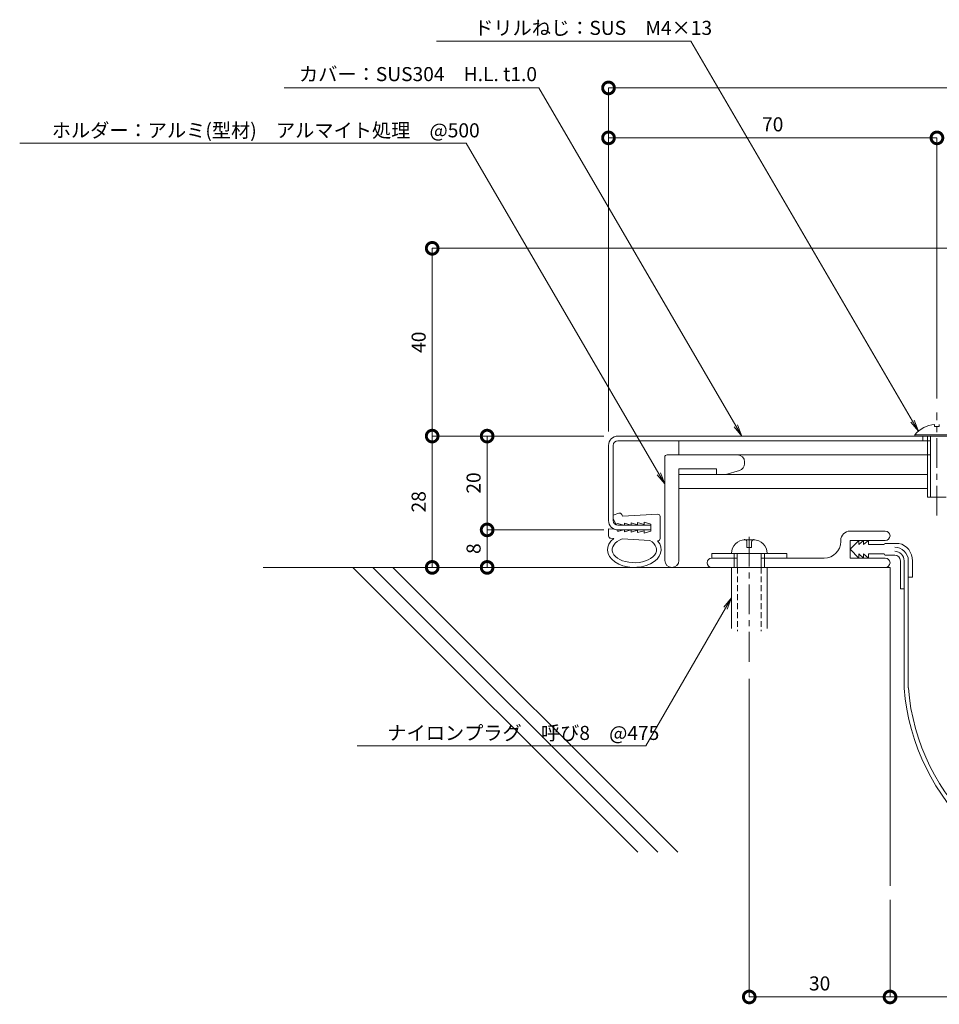
# Model space of a CAD drawing. Units: millimetres. Extents: x 226 to 596, y 165 to 390.
# Drawn here: x 226 to 422, y 165 to 375 of the extents above; entities that cross this region are included whole.
import ezdxf
from ezdxf import colors
from ezdxf.entities.mleader import LeaderData, LeaderLine
from ezdxf.math import Vec2, Vec3

# ---------------------------------------------------------------- set-up
doc = ezdxf.new("R2010")
doc.units = ezdxf.units.MM
doc.header["$LTSCALE"] = 0.2
doc.header["$PDMODE"] = 67
doc.linetypes.add('CENTER', pattern=[50.8, 31.75, -6.35, 6.35, -6.35])
doc.linetypes.add('HIDDEN', pattern=[9.525, 6.35, -3.175])
for name, color, linetype, lineweight in [('(KE)ねじ・ボルトナット・アンカーボルト', 2, 'Continuous', 13), ('(KE)ゴム・クッション', 4, 'Continuous', 13), ('(KE)フレーム(シート受・位置決め)', 2, 'Continuous', 13), ('(KE)ホルダー', 2, 'Continuous', 13), ('(KE)寸法', 7, 'Continuous', 9), ('(KE)文字', 7, 'Continuous', 13), ('(KE)本体(パネル・カバー・ジョイントPL)', 3, 'Continuous', 13), ('(KE)補助シート', 4, 'Continuous', 13), ('(KE)躯体', 6, 'Continuous', 13)]:
    doc.layers.add(name, color=color, linetype=linetype, lineweight=lineweight)
doc.styles.add('(K)文字_異尺度_H3.0-1.0', font='MS Gothic.ttf', dxfattribs={"height": 3})
doc.dimstyles.new('kaneso異尺度対応_H3.0(S5.0)', dxfattribs={"dimscale": 6, "dimtxt": 3, "dimasz": 5, "dimexe": 0, "dimexo": 3, "dimgap": 1, "dimtad": 1, "dimdec": 1, "dimdsep": 46, "dimtxsty": '(K)文字_異尺度_H3.0-1.0', "dimblk": 'DOTSMALL', "dimcen": 0, "dimclrt": 2, "dimadec": 0, "dimazin": 0, "dimtfac": 1, "dimtdec": 1, "dimtmove": 1, "dimatfit": 3, "dimldrblk": 'DOTSMALL', "dimfxl": 1, "dimtfill": 1, "dimlwd": 9, "dimlwe": 9, "dimarcsym": 0})

# ---------------------------------------------------------------- blocks, each defined once
blk = doc.blocks.new('_DotSmall')
at = {"color": 0, "linetype": 'ByBlock', "const_width": 0.5}
blk.add_lwpolyline([(-0.0625, 0, 1), (0.0625, 0, 1)], format="xyb", close=True, dxfattribs=at)
blk = doc.blocks.new('*D8')
at = {"layer": '(KE)寸法', "color": 0, "lineweight": 9, "transparency": 16777216}
for p, q in [((351.7, 287), (351.7, 360.25)), ((351.7, 360.25), (511.7, 360.25)), ((511.7, 323.93), (511.7, 360.25))]:
    blk.add_line(p, q, dxfattribs=at)
at = {"layer": 'Defpoints', "color": 0, "transparency": 16777216}
for p in [(511.7, 360.25), (511.7, 320.93), (351.7, 284)]:
    blk.add_point(p, dxfattribs=at)
at = {"layer": '(KE)寸法', "color": 0, "lineweight": 9, "transparency": 16777216, "xscale": 5, "yscale": 5, "zscale": 5, "rotation": 180}
blk.add_blockref('_DotSmall', (351.7, 360.25), dxfattribs=at)
at = {"layer": '(KE)寸法', "color": 0, "lineweight": 9, "transparency": 16777216, "xscale": 5, "yscale": 5, "zscale": 5}
blk.add_blockref('_DotSmall', (511.7, 360.25), dxfattribs=at)
at = {"layer": '(KE)寸法', "color": 2, "transparency": 16777216, "insert": (431.7, 362.75), "char_height": 3, "attachment_point": 5, "style": '(K)文字_異尺度_H3.0-1.0', "bg_fill": 3, "box_fill_scale": 1.1, "bg_fill_color": 256, "bg_fill_true_color": 13158600, "bg_fill_transparency": 0}
blk.add_mtext('160', dxfattribs=at)
blk = doc.blocks.new('*D9')
at = {"layer": '(KE)寸法', "color": 0, "lineweight": 9, "transparency": 16777216}
for p, q in [((351.7, 287), (351.7, 349.6)), ((351.7, 349.6), (421.7, 349.6)), ((421.7, 294.02), (421.7, 349.6))]:
    blk.add_line(p, q, dxfattribs=at)
at = {"layer": 'Defpoints', "color": 0, "transparency": 16777216}
for p in [(421.7, 349.6), (421.7, 291.02), (351.7, 284)]:
    blk.add_point(p, dxfattribs=at)
at = {"layer": '(KE)寸法', "color": 0, "lineweight": 9, "transparency": 16777216, "xscale": 5, "yscale": 5, "zscale": 5, "rotation": 180}
blk.add_blockref('_DotSmall', (351.7, 349.6), dxfattribs=at)
at = {"layer": '(KE)寸法', "color": 0, "lineweight": 9, "transparency": 16777216, "xscale": 5, "yscale": 5, "zscale": 5}
blk.add_blockref('_DotSmall', (421.7, 349.6), dxfattribs=at)
at = {"layer": '(KE)寸法', "color": 2, "transparency": 16777216, "insert": (386.7, 352.1), "char_height": 3, "attachment_point": 5, "style": '(K)文字_異尺度_H3.0-1.0', "bg_fill": 3, "box_fill_scale": 1.1, "bg_fill_color": 256, "bg_fill_true_color": 13158600, "bg_fill_transparency": 0}
blk.add_mtext('70', dxfattribs=at)
blk = doc.blocks.new('*D13')
at = {"layer": '(KE)寸法', "color": 0, "lineweight": 9, "transparency": 16777216}
for p, q in [((490.71, 326.05), (314.12, 326.05)), ((314.12, 326.05), (314.12, 286)), ((350.7, 286), (314.12, 286))]:
    blk.add_line(p, q, dxfattribs=at)
at = {"layer": 'Defpoints', "color": 0, "transparency": 16777216}
for p in [(493.71, 326.05), (314.12, 286), (353.7, 286)]:
    blk.add_point(p, dxfattribs=at)
at = {"layer": '(KE)寸法', "color": 0, "lineweight": 9, "transparency": 16777216, "xscale": 5, "yscale": 5, "zscale": 5}
for p, rotation in [((314.12, 326.05), 90), ((314.12, 286), 270)]:
    blk.add_blockref('_DotSmall', p, dxfattribs=dict(at, rotation=rotation))
at = {"layer": '(KE)寸法', "color": 2, "transparency": 16777216, "insert": (311.62, 306.02), "char_height": 3, "attachment_point": 5, "rotation": 90, "style": '(K)文字_異尺度_H3.0-1.0', "bg_fill": 3, "box_fill_scale": 1.1, "bg_fill_color": 256, "bg_fill_true_color": 13158600, "bg_fill_transparency": 0}
blk.add_mtext('40', dxfattribs=at)
blk = doc.blocks.new('*D14')
at = {"layer": '(KE)寸法', "color": 0, "lineweight": 9, "transparency": 16777216}
for p, q in [((350.7, 286), (314.12, 286)), ((314.12, 286), (314.12, 258)), ((303.2, 258), (314.12, 258))]:
    blk.add_line(p, q, dxfattribs=at)
at = {"layer": 'Defpoints', "color": 0, "transparency": 16777216}
for p in [(353.7, 286), (300.2, 258), (314.12, 258)]:
    blk.add_point(p, dxfattribs=at)
at = {"layer": '(KE)寸法', "color": 0, "lineweight": 9, "transparency": 16777216, "xscale": 5, "yscale": 5, "zscale": 5}
for p, rotation in [((314.12, 286), 90), ((314.12, 258), 270)]:
    blk.add_blockref('_DotSmall', p, dxfattribs=dict(at, rotation=rotation))
at = {"layer": '(KE)寸法', "color": 2, "transparency": 16777216, "insert": (311.62, 272), "char_height": 3, "attachment_point": 5, "rotation": 90, "style": '(K)文字_異尺度_H3.0-1.0', "bg_fill": 3, "box_fill_scale": 1.1, "bg_fill_color": 256, "bg_fill_true_color": 13158600, "bg_fill_transparency": 0}
blk.add_mtext('28', dxfattribs=at)
blk = doc.blocks.new('*D15')
at = {"layer": '(KE)寸法', "color": 0, "lineweight": 9, "transparency": 16777216}
for p, q in [((350.7, 286), (325.83, 286)), ((325.83, 286), (325.83, 266)), ((350.71, 266), (325.83, 266))]:
    blk.add_line(p, q, dxfattribs=at)
at = {"layer": 'Defpoints', "color": 0, "transparency": 16777216}
for p in [(353.7, 286), (325.83, 266), (353.71, 266)]:
    blk.add_point(p, dxfattribs=at)
at = {"layer": '(KE)寸法', "color": 0, "lineweight": 9, "transparency": 16777216, "xscale": 5, "yscale": 5, "zscale": 5}
for p, rotation in [((325.83, 286), 90), ((325.83, 266), 270)]:
    blk.add_blockref('_DotSmall', p, dxfattribs=dict(at, rotation=rotation))
at = {"layer": '(KE)寸法', "color": 2, "transparency": 16777216, "insert": (323.33, 276), "char_height": 3, "attachment_point": 5, "rotation": 90, "style": '(K)文字_異尺度_H3.0-1.0', "bg_fill": 3, "box_fill_scale": 1.1, "bg_fill_color": 256, "bg_fill_true_color": 13158600, "bg_fill_transparency": 0}
blk.add_mtext('20', dxfattribs=at)
blk = doc.blocks.new('*D16')
at = {"layer": '(KE)寸法', "color": 0, "lineweight": 9, "transparency": 16777216}
for p, q in [((350.71, 266), (325.83, 266)), ((325.83, 266), (325.83, 258)), ((303.2, 258), (325.83, 258))]:
    blk.add_line(p, q, dxfattribs=at)
at = {"layer": 'Defpoints', "color": 0, "transparency": 16777216}
for p in [(353.71, 266), (300.2, 258), (325.83, 258)]:
    blk.add_point(p, dxfattribs=at)
at = {"layer": '(KE)寸法', "color": 0, "lineweight": 9, "transparency": 16777216, "xscale": 5, "yscale": 5, "zscale": 5}
for p, rotation in [((325.83, 266), 90), ((325.83, 258), 270)]:
    blk.add_blockref('_DotSmall', p, dxfattribs=dict(at, rotation=rotation))
at = {"layer": '(KE)寸法', "color": 2, "transparency": 16777216, "insert": (323.33, 262), "char_height": 3, "attachment_point": 5, "rotation": 90, "style": '(K)文字_異尺度_H3.0-1.0', "bg_fill": 3, "box_fill_scale": 1.1, "bg_fill_color": 256, "bg_fill_true_color": 13158600, "bg_fill_transparency": 0}
blk.add_mtext('8', dxfattribs=at)
blk = doc.blocks.new('*D17')
at = {"layer": '(KE)寸法', "color": 0, "lineweight": 9, "transparency": 16777216}
for p, q in [((381.7, 234.22), (381.7, 166.39)), ((411.7, 187.1), (411.7, 166.39)), ((381.7, 166.39), (411.7, 166.39))]:
    blk.add_line(p, q, dxfattribs=at)
at = {"layer": 'Defpoints', "color": 0, "transparency": 16777216}
for p in [(381.7, 237.22), (411.7, 190.1), (411.7, 166.39)]:
    blk.add_point(p, dxfattribs=at)
at = {"layer": '(KE)寸法', "color": 0, "lineweight": 9, "transparency": 16777216, "xscale": 5, "yscale": 5, "zscale": 5, "rotation": 180}
blk.add_blockref('_DotSmall', (381.7, 166.39), dxfattribs=at)
at = {"layer": '(KE)寸法', "color": 0, "lineweight": 9, "transparency": 16777216, "xscale": 5, "yscale": 5, "zscale": 5}
blk.add_blockref('_DotSmall', (411.7, 166.39), dxfattribs=at)
at = {"layer": '(KE)寸法', "color": 2, "transparency": 16777216, "insert": (396.7, 168.89), "char_height": 3, "attachment_point": 5, "style": '(K)文字_異尺度_H3.0-1.0', "bg_fill": 3, "box_fill_scale": 1.1, "bg_fill_color": 256, "bg_fill_true_color": 13158600, "bg_fill_transparency": 0}
blk.add_mtext('30', dxfattribs=at)
blk = doc.blocks.new('*D18')
at = {"layer": '(KE)寸法', "color": 0, "lineweight": 9, "transparency": 16777216}
for p, q in [((411.7, 187.1), (411.7, 166.39)), ((511.7, 187.1), (511.7, 166.39)), ((411.7, 166.39), (511.7, 166.39))]:
    blk.add_line(p, q, dxfattribs=at)
at = {"layer": 'Defpoints', "color": 0, "transparency": 16777216}
for p in [(411.7, 190.1), (511.7, 190.1), (511.7, 166.39)]:
    blk.add_point(p, dxfattribs=at)
at = {"layer": '(KE)寸法', "color": 0, "lineweight": 9, "transparency": 16777216, "xscale": 5, "yscale": 5, "zscale": 5, "rotation": 180}
blk.add_blockref('_DotSmall', (411.7, 166.39), dxfattribs=at)
at = {"layer": '(KE)寸法', "color": 0, "lineweight": 9, "transparency": 16777216, "xscale": 5, "yscale": 5, "zscale": 5}
blk.add_blockref('_DotSmall', (511.7, 166.39), dxfattribs=at)
at = {"layer": '(KE)寸法', "color": 2, "transparency": 16777216, "insert": (461.7, 168.89), "char_height": 3, "attachment_point": 5, "style": '(K)文字_異尺度_H3.0-1.0', "bg_fill": 3, "box_fill_scale": 1.1, "bg_fill_color": 256, "bg_fill_true_color": 13158600, "bg_fill_transparency": 0}
blk.add_mtext('100', dxfattribs=at)
blk = doc.blocks.new('_Open')
at = {"color": 0, "linetype": 'ByBlock', "lineweight": -2}
for p, q in [((-1, 0.167), (0, 0)), ((-1, -0.167), (0, 0)), ((0, 0), (-1, 0))]:
    blk.add_line(p, q, dxfattribs=at)

msp = doc.modelspace()

# ---------------------------------------------------------------- linework, layer by layer
at = {"layer": '(KE)ねじ・ボルトナット・アンカーボルト', "linetype": 'CENTER'}
for p, q in [((421.7, 269.06), (421.7, 291.02)), ((381.7, 264.55), (381.7, 237.22))]:
    msp.add_line(p, q, dxfattribs=at)
at = {"layer": '(KE)ねじ・ボルトナット・アンカーボルト'}
for p, q in [((421.2, 288.48), (421.2, 288.08)), ((422.2, 288.08), (421.2, 288.08)), ((422.2, 288.48), (422.2, 288.08)), ((417, 286.29), (417, 286)), ((426.4, 286.29), (417, 286.29)), ((426.4, 286), (417, 286)), ((419.7, 286), (419.7, 273)), ((420.3, 286), (420.3, 273)), ((419.7, 273), (423.7, 273)), ((380.8, 263.9), (382.61, 263.9)), ((373.7, 261), (373.7, 260)), ((373.7, 261), (389.71, 261)), ((378.45, 261), (378.45, 260)), ((378.46, 261), (378.46, 260)), ((379.15, 258), (379.15, 261)), ((384.25, 258), (384.25, 261)), ((384.95, 261), (384.95, 260)), ((384.96, 261), (384.96, 260)), ((389.71, 261), (389.71, 260)), ((377.9, 258), (377.9, 245)), ((385.51, 245), (385.51, 258))]:
    msp.add_line(p, q, dxfattribs=at)
at = {"layer": '(KE)ねじ・ボルトナット・アンカーボルト', "linetype": 'HIDDEN'}
for p, q in [((381.21, 263.42), (381.21, 262.27)), ((382.2, 263.42), (382.2, 262.27)), ((382.2, 262.27), (381.21, 262.27)), ((379.16, 258), (379.16, 244.43)), ((384.26, 258), (384.26, 244.43))]:
    msp.add_line(p, q, dxfattribs=at)
at = {"layer": '(KE)ねじ・ボルトナット・アンカーボルト'}
for centre, radius, start, end in [((421.7, 282.4), 6.1, 94.7015, 140.398), ((380.8, 261), 2.9, 90, 180), ((382.61, 261), 2.9, 0, 90)]:
    msp.add_arc(centre, radius, start, end, dxfattribs=at)
at = {"layer": '(KE)ねじ・ボルトナット・アンカーボルト', "linetype": 'HIDDEN'}
for centre, start, end in [((380.71, 263.42), 0, 104.4145), ((382.7, 263.42), 75.5855, 180)]:
    msp.add_arc(centre, 0.5, start, end, dxfattribs=at)
at = {"layer": '(KE)ゴム・クッション'}
for p, q in [((353.88, 269.56), (352.71, 269.13)), ((354.51, 269.28), (354.67, 268.92)), ((354.67, 268.92), (362.18, 269.34)), ((362.7, 264.17), (362.7, 268.84)), ((352.71, 268.43), (353.23, 267.19)), ((353.71, 267.36), (353.23, 267.19)), ((353.71, 267.36), (354.9, 267)), ((355.11, 267.44), (356.51, 267.02)), ((355.11, 267.44), (355.11, 267)), ((356.51, 267.52), (356.51, 267.02)), ((356.51, 267.52), (357.9, 267.1)), ((357.9, 267.6), (357.9, 267.1)), ((357.9, 267.6), (359.3, 267.17)), ((359.3, 267.68), (359.3, 267.17)), ((359.3, 267.68), (360.71, 267.25)), ((360.71, 267.25), (360.71, 265.75)), ((351.7, 264.72), (351.7, 266.25)), ((351.7, 266.25), (352.86, 266.19)), ((353.71, 266), (353.71, 265.64)), ((353.71, 265.64), (354.9, 266)), ((355.11, 265.56), (355.11, 266)), ((355.11, 265.56), (356.51, 265.99)), ((356.51, 265.48), (356.51, 265.99)), ((356.51, 265.48), (357.9, 265.91)), ((357.9, 265.41), (357.9, 265.91)), ((357.9, 265.41), (359.3, 265.83)), ((359.3, 265.33), (359.3, 265.83)), ((359.3, 265.33), (360.71, 265.75)), ((352.18, 264.22), (352.81, 264.19)), ((360.5, 263.76), (354.61, 264.09)), ((362.18, 263.67), (362.15, 263.67))]:
    msp.add_line(p, q, dxfattribs=at)
for centre, start, end in [((354.05, 269.09), 23.1776, 110), ((362.21, 268.84), 0, 93.1799), ((352.21, 264.72), 180, 266.819), ((362.21, 264.17), 266.8204, 0)]:
    msp.add_arc(centre, 0.5, start, end, dxfattribs=at)
for major_axis, ratio, start_param, end_param in [((5.72, 0), 0.6589, 2.446731, 6.809808), ((4.72, 0), 0.5866, 2.152745, 7.083152)]:
    msp.add_ellipse((357.21, 261.77), major_axis=major_axis, ratio=ratio, start_param=start_param, end_param=end_param, dxfattribs=at)
at = {"layer": '(KE)フレーム(シート受・位置決め)'}
for p, q in [((403.2, 265.75), (410.7, 265.75)), ((401.2, 263.5), (401.2, 263.75)), ((403.2, 263.75), (410.7, 263.75)), ((403.2, 263.75), (403.2, 260)), ((379.15, 260), (373.7, 260)), ((378.45, 260), (378.45, 258)), ((397.7, 260), (384.25, 260)), ((384.95, 260), (384.95, 258)), ((410.7, 260), (403.2, 260)), ((373.7, 258), (410.7, 258))]:
    msp.add_line(p, q, dxfattribs=at)
for centre, radius, start, end in [((403.2, 263.75), 2, 90, 180), ((410.7, 264.75), 1, 270, 90), ((397.7, 263.5), 3.5, 270, 0), ((373.7, 259), 1, 90, 270), ((410.7, 259), 1, 270, 90)]:
    msp.add_arc(centre, radius, start, end, dxfattribs=at)
at = {"layer": '(KE)ホルダー'}
for p, q in [((366.7, 282), (366.7, 285)), ((366.7, 285), (420.3, 285)), ((363.7, 281.5), (363.7, 259.5)), ((364.2, 282), (420.3, 282)), ((380.7, 280.5), (380.7, 280.12)), ((366.7, 279), (374.7, 279)), ((366.7, 259.5), (366.7, 279)), ((366.7, 277.8), (419.7, 277.8)), ((374.7, 277.8), (374.7, 279)), ((379.63, 278.68), (376.68, 277.8)), ((366.7, 274.8), (419.7, 274.8))]:
    msp.add_line(p, q, dxfattribs=at)
for centre, radius, start, end in [((364.2, 281.5), 0.5, 90, 180), ((379.2, 280.5), 1.5, 0, 90), ((379.2, 280.12), 1.5, 286.607, 0), ((365.2, 259.5), 1.5, 180, 0)]:
    msp.add_arc(centre, radius, start, end, dxfattribs=at)
at = {"layer": '(KE)本体(パネル・カバー・ジョイントPL)'}
for p, q in [((490.7, 286), (353.7, 286)), ((418.7, 285), (418.7, 286)), ((351.7, 284), (351.7, 268)), ((352.71, 268), (352.71, 284)), ((420.3, 285), (353.7, 285)), ((353.7, 267), (360.71, 267)), ((360.71, 267), (360.71, 266)), ((353.7, 266), (360.71, 266))]:
    msp.add_line(p, q, dxfattribs=at)
for centre, radius, start, end in [((353.7, 284), 2, 90, 180), ((353.7, 284), 1, 90, 180), ((353.7, 268), 2, 180, 270), ((353.7, 268), 1, 180, 270)]:
    msp.add_arc(centre, radius, start, end, dxfattribs=at)
at = {"layer": '(KE)補助シート'}
for p, q in [((405.08, 263.75), (403.2, 261.88)), ((405.08, 262.87), (406.08, 263.75)), ((405.08, 263.75), (405.08, 262.87)), ((406.08, 262.87), (407.08, 263.75)), ((406.08, 263.75), (406.08, 262.87)), ((407.08, 263.75), (407.08, 262.87)), ((407.08, 262.87), (410.45, 262.87)), ((410.7, 263.12), (413.59, 263.12)), ((403.2, 261.88), (405.08, 260)), ((405.08, 260.88), (406.08, 260)), ((405.08, 260), (405.08, 260.88)), ((406.08, 260.88), (407.08, 260)), ((406.08, 260), (406.08, 260.88)), ((407.08, 260), (407.08, 260.88)), ((407.08, 260.88), (410.45, 260.88)), ((410.7, 260.63), (412.7, 260.63)), ((413.9, 253.43), (413.9, 259.43)), ((414.7, 259.43), (414.7, 232.35)), ((415.6, 232.35), (415.6, 259.43)), ((416.5, 259.43), (416.5, 255.91)), ((415.6, 255.91), (416.5, 255.91)), ((413.9, 253.43), (414.7, 253.43))]:
    msp.add_line(p, q, dxfattribs=at)
for centre, radius, start, end in [((410.7, 262.87), 0.25, 90, 180), ((412.7, 259.43), 3.8, 0, 76.5308), ((410.7, 260.88), 0.25, 180, 270), ((412.7, 259.43), 2.9, 0, 90), ((412.7, 259.43), 2, 0, 90), ((412.7, 259.43), 1.2, 0, 90), ((461.49, 236), 46.93, 184.5591, 355.4409), ((461.49, 236), 46.03, 184.5591, 355.4409)]:
    msp.add_arc(centre, radius, start, end, dxfattribs=at)
at = {"layer": '(KE)躯体'}
for p, q in [((411.7, 258), (278.06, 258)), ((357.97, 197.25), (297.22, 258)), ((362.21, 197.25), (301.46, 258)), ((366.45, 197.25), (305.71, 258)), ((411.7, 190.1), (411.7, 258))]:
    msp.add_line(p, q, dxfattribs=at)

# ---------------------------------------------------------------- next in the draw order: dimensions: what is measured, and where the dimension line sits
at = {"layer": '(KE)寸法'}
for base, p1, p2, picture, middle in [((511.7, 360.25), (351.7, 284), (511.7, 320.93), '*D8', (431.7, 362.75)), ((411.7, 166.39), (381.7, 237.22), (411.7, 190.1), '*D17', (396.7, 168.89))]:
    dim = msp.add_linear_dim(base=base, p1=p1, p2=p2, dimstyle='kaneso異尺度対応_H3.0(S5.0)', dxfattribs=at)
    dim.commit()
    dim.dimension.update_dxf_attribs({"geometry": picture, "text_midpoint": middle})

# ---------------------------------------------------------------- next in the draw order: leaders
at = {"layer": '(KE)文字'}
ml = msp.add_multileader_mtext('Standard', dxfattribs=at)
ml.set_content('ナイロンプラグ\u3000呼び8\u3000@475', color=256, style='(K)文字_異尺度_H3.0-1.0')
ml.set_leader_properties(linetype='ByLayer', lineweight=9)
ml.set_arrow_properties(name='OPEN')
ml.build(insert=Vec2(0, 0))
ml.multileader.update_dxf_attribs({"has_dogleg": 0, "text_left_attachment_type": 5, "text_right_attachment_type": 5, "arrow_head_size": 2.5})
ctx = ml.context
ctx.base_point, ctx.char_height, ctx.arrow_head_size, ctx.landing_gap_size, ctx.plane_origin, ctx.plane_x_axis, ctx.plane_y_axis = Vec3(301.55, 219.92), 3, 2.5, 3, Vec3(398.26, 286.76), Vec3(1, -0.000016), Vec3(0.000016, 1)
ctx.left_attachment, ctx.right_attachment = 5, 5
notes = []
notes.append((ctx, [(0, (1, 1, 0), (367.67, 219.92), (-1, 0.000016), 8, [(0, [(377.9, 251.5)], 0, [])])]))
ctx.mtext.insert, ctx.mtext.text_direction, ctx.mtext.rotation, ctx.mtext.line_spacing_style, ctx.mtext.flow_direction = Vec3(304.55, 224.2), Vec3(1, -0.000016), 6.283169, 2, 5
ctx.mtext.has_bg_fill, ctx.mtext.bg_color, ctx.mtext.bg_scale_factor, ctx.mtext.bg_transparency, ctx.mtext.use_window_bg_color = 1, -1027028792, 1.5, 0, 1
for ctx, leaders in notes:
    for number, flags, end, landing, length, lines in leaders:
        leader = LeaderData()
        leader.index, (leader.has_last_leader_line, leader.has_dogleg_vector, leader.attachment_direction) = number, flags
        leader.last_leader_point, leader.dogleg_vector, leader.dogleg_length = Vec3(end), Vec3(landing), length
        for number, points, colour, breaks in lines:
            line = LeaderLine()
            line.index, line.vertices, line.color, line.breaks = number, Vec3.list(points), colors.encode_raw_color(colour), breaks
            leader.lines.append(line)
        ctx.leaders.append(leader)

# ---------------------------------------------------------------- next in the draw order: dimensions: what is measured, and where the dimension line sits
at = {"layer": '(KE)寸法'}
for base, p1, p2, picture, middle in [((421.7, 349.6), (351.7, 284), (421.7, 291.02), '*D9', (386.7, 352.1)), ((511.7, 166.39), (411.7, 190.1), (511.7, 190.1), '*D18', (461.7, 168.89))]:
    dim = msp.add_linear_dim(base=base, p1=p1, p2=p2, dimstyle='kaneso異尺度対応_H3.0(S5.0)', dxfattribs=at)
    dim.commit()
    dim.dimension.update_dxf_attribs({"geometry": picture, "text_midpoint": middle})

# ---------------------------------------------------------------- next in the draw order: dimensions: what is measured, and where the dimension line sits
dim = msp.add_linear_dim(base=(314.1172, 286.0019), p1=(493.7134, 326.0465), p2=(353.7049, 286.0019), angle=90, dimstyle='kaneso異尺度対応_H3.0(S5.0)', dxfattribs=at)
dim.commit()
dim.dimension.update_dxf_attribs({"geometry": '*D13', "text_midpoint": (311.6172, 306.0242)})

# ---------------------------------------------------------------- next in the draw order: dimensions: what is measured, and where the dimension line sits
dim = msp.add_linear_dim(base=(314.12, 258), p1=(353.7, 286), p2=(300.2, 258), angle=90, dimstyle='kaneso異尺度対応_H3.0(S5.0)', dxfattribs=at)
dim.commit()
dim.dimension.update_dxf_attribs({"geometry": '*D14', "text_midpoint": (311.62, 272)})

# ---------------------------------------------------------------- next in the draw order: dimensions: what is measured, and where the dimension line sits
dim = msp.add_linear_dim(base=(325.83, 266), p1=(353.7, 286), p2=(353.71, 266), angle=90, dimstyle='kaneso異尺度対応_H3.0(S5.0)', dxfattribs=at)
dim.commit()
dim.dimension.update_dxf_attribs({"geometry": '*D15', "text_midpoint": (323.33, 276)})

# ---------------------------------------------------------------- next in the draw order: dimensions: what is measured, and where the dimension line sits
dim = msp.add_linear_dim(base=(325.83, 258), p1=(353.71, 266), p2=(300.2, 258), angle=90, dimstyle='kaneso異尺度対応_H3.0(S5.0)', dxfattribs=at)
dim.commit()
dim.dimension.update_dxf_attribs({"geometry": '*D16', "text_midpoint": (323.33, 262)})

# ---------------------------------------------------------------- next in the draw order: leaders
at = {"layer": '(KE)文字'}
ml = msp.add_multileader_mtext('Standard', dxfattribs=at)
ml.set_content('ドリルねじ：SUS\u3000M4×13', color=256, style='(K)文字_異尺度_H3.0-1.0')
ml.set_leader_properties(linetype='ByLayer', lineweight=9)
ml.set_arrow_properties(name='OPEN')
ml.build(insert=Vec2(0, 0))
ml.multileader.update_dxf_attribs({"has_dogleg": 0, "text_left_attachment_type": 5, "text_right_attachment_type": 5, "arrow_head_size": 2.5})
ctx = ml.context
ctx.base_point, ctx.char_height, ctx.arrow_head_size, ctx.landing_gap_size, ctx.plane_origin = Vec3(320.07, 370.26), 3, 2.5, 3, Vec3(436.09, 255.38)
ctx.left_attachment, ctx.right_attachment = 5, 5
notes = []
notes.append((ctx, [(0, (1, 1, 0), (377.23, 370.26), (-1, 0), 8, [(0, [(417.74, 287.04)], 0, [])])]))
ctx.mtext.insert, ctx.mtext.line_spacing_style, ctx.mtext.flow_direction = Vec3(323.07, 374.56), 2, 5
ctx.mtext.has_bg_fill, ctx.mtext.bg_color, ctx.mtext.bg_scale_factor, ctx.mtext.bg_transparency, ctx.mtext.use_window_bg_color = 1, -1027028792, 1.5, 0, 1
for ctx, leaders in notes:
    for number, flags, end, landing, length, lines in leaders:
        leader = LeaderData()
        leader.index, (leader.has_last_leader_line, leader.has_dogleg_vector, leader.attachment_direction) = number, flags
        leader.last_leader_point, leader.dogleg_vector, leader.dogleg_length = Vec3(end), Vec3(landing), length
        for number, points, colour, breaks in lines:
            line = LeaderLine()
            line.index, line.vertices, line.color, line.breaks = number, Vec3.list(points), colors.encode_raw_color(colour), breaks
            leader.lines.append(line)
        ctx.leaders.append(leader)

# ---------------------------------------------------------------- next in the draw order: leaders
ml = msp.add_multileader_mtext('Standard', dxfattribs=at)
ml.set_content('カバー：SUS304\u3000H.L. t1.0', color=256, style='(K)文字_異尺度_H3.0-1.0')
ml.set_leader_properties(linetype='ByLayer', lineweight=9)
ml.set_arrow_properties(name='OPEN')
ml.build(insert=Vec2(0, 0))
ml.multileader.update_dxf_attribs({"has_dogleg": 0, "text_left_attachment_type": 5, "text_right_attachment_type": 5, "arrow_head_size": 2.5})
ctx = ml.context
ctx.base_point, ctx.char_height, ctx.arrow_head_size, ctx.landing_gap_size, ctx.plane_origin = Vec3(282.73, 360.25), 3, 2.5, 3, Vec3(392.57, 264.43)
ctx.left_attachment, ctx.right_attachment = 5, 5
notes = []
notes.append((ctx, [(0, (1, 1, 0), (344.82, 360.25), (-1, 0), 8, [(0, [(380.12, 286)], 0, [])])]))
ctx.mtext.insert, ctx.mtext.line_spacing_style, ctx.mtext.flow_direction = Vec3(285.73, 364.7), 2, 5
ctx.mtext.has_bg_fill, ctx.mtext.bg_color, ctx.mtext.bg_scale_factor, ctx.mtext.bg_transparency, ctx.mtext.use_window_bg_color = 1, -1027028792, 1.5, 0, 1
for ctx, leaders in notes:
    for number, flags, end, landing, length, lines in leaders:
        leader = LeaderData()
        leader.index, (leader.has_last_leader_line, leader.has_dogleg_vector, leader.attachment_direction) = number, flags
        leader.last_leader_point, leader.dogleg_vector, leader.dogleg_length = Vec3(end), Vec3(landing), length
        for number, points, colour, breaks in lines:
            line = LeaderLine()
            line.index, line.vertices, line.color, line.breaks = number, Vec3.list(points), colors.encode_raw_color(colour), breaks
            leader.lines.append(line)
        ctx.leaders.append(leader)

# ---------------------------------------------------------------- next in the draw order: leaders
ml = msp.add_multileader_mtext('Standard', dxfattribs=at)
ml.set_content('ホルダー：アルミ(型材)\u3000アルマイト処理\u3000@500', color=256, style='(K)文字_異尺度_H3.0-1.0')
ml.set_leader_properties(linetype='ByLayer', lineweight=9)
ml.set_arrow_properties(name='OPEN')
ml.build(insert=Vec2(0, 0))
ml.multileader.update_dxf_attribs({"has_dogleg": 0, "text_left_attachment_type": 5, "text_right_attachment_type": 5, "arrow_head_size": 2.5})
ctx = ml.context
ctx.base_point, ctx.char_height, ctx.arrow_head_size, ctx.landing_gap_size, ctx.plane_origin = Vec3(230.03, 348.46), 3, 2.5, 3, Vec3(376.16, 254.24)
ctx.left_attachment, ctx.right_attachment = 5, 5
notes = []
notes.append((ctx, [(0, (1, 1, 0), (329.33, 348.46), (-1, 0), 8, [(0, [(363.7, 275.8)], 0, [])])]))
ctx.mtext.insert, ctx.mtext.line_spacing_style, ctx.mtext.flow_direction = Vec3(233.03, 352.71), 2, 5
ctx.mtext.has_bg_fill, ctx.mtext.bg_color, ctx.mtext.bg_scale_factor, ctx.mtext.bg_transparency, ctx.mtext.use_window_bg_color = 1, -1027028792, 1.5, 0, 1
for ctx, leaders in notes:
    for number, flags, end, landing, length, lines in leaders:
        leader = LeaderData()
        leader.index, (leader.has_last_leader_line, leader.has_dogleg_vector, leader.attachment_direction) = number, flags
        leader.last_leader_point, leader.dogleg_vector, leader.dogleg_length = Vec3(end), Vec3(landing), length
        for number, points, colour, breaks in lines:
            line = LeaderLine()
            line.index, line.vertices, line.color, line.breaks = number, Vec3.list(points), colors.encode_raw_color(colour), breaks
            leader.lines.append(line)
        ctx.leaders.append(leader)

doc.saveas('drawing.dxf')
